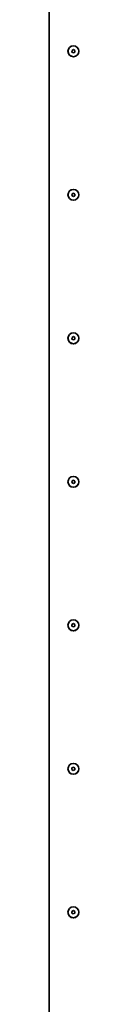
# Model space of a CAD drawing. Units: millimetres. Extents: x -7557 to 5337, y -3372 to 9647.
# Drawn here: x 2159 to 2214, y 3807 to 5612 of the extents above; entities that cross this region are included whole.
import ezdxf

# ---------------------------------------------------------------- set-up
doc = ezdxf.new("R2010")
doc.units = ezdxf.units.MM
doc.layers.add('Toestel 2D', color=7, linetype='Continuous', lineweight=20)

# ---------------------------------------------------------------- blocks, each defined once
blk = doc.blocks.new('SPK-16608')
at = {"layer": 'Toestel 2D', "linetype": 'Continuous', "lineweight": 35}
for p, q in [((2159.2, 6335.4), (2158.8, 3184.3)), ((2201, 5555.5), (2200.8, 5552.4)), ((2200.8, 5552.4), (2203.4, 5550.8)), ((2203.7, 5556.9), (2201, 5555.5)), ((2203.4, 5550.8), (2206.1, 5552.2)), ((2206.3, 5555.2), (2203.7, 5556.9)), ((2206.1, 5552.2), (2206.3, 5555.2)), ((2200.9, 5292.5), (2200.8, 5289.4)), ((2200.8, 5289.4), (2203.3, 5287.8)), ((2203.7, 5293.9), (2200.9, 5292.5)), ((2203.3, 5287.8), (2206.1, 5289.2)), ((2206.2, 5292.2), (2203.7, 5293.9)), ((2206.1, 5289.2), (2206.2, 5292.2)), ((2200.9, 5029.5), (2200.7, 5026.4)), ((2200.7, 5026.4), (2203.3, 5024.8)), ((2203.6, 5030.9), (2200.9, 5029.5)), ((2203.3, 5024.8), (2206, 5026.2)), ((2206.2, 5029.2), (2203.6, 5030.9)), ((2206, 5026.2), (2206.2, 5029.2)), ((2200.9, 4766.5), (2200.7, 4763.4)), ((2203.6, 4767.9), (2200.9, 4766.5)), ((2206.2, 4766.2), (2203.6, 4767.9)), ((2206, 4763.2), (2206.2, 4766.2)), ((2200.7, 4763.4), (2203.3, 4761.8)), ((2203.3, 4761.8), (2206, 4763.2)), ((2200.8, 4503.5), (2200.7, 4500.4)), ((2200.7, 4500.4), (2203.3, 4498.8)), ((2203.6, 4504.9), (2200.8, 4503.5)), ((2203.3, 4498.8), (2206, 4500.2)), ((2206.1, 4503.2), (2203.6, 4504.9)), ((2206, 4500.2), (2206.1, 4503.2)), ((2203.5, 4241.9), (2200.8, 4240.5)), ((2206.1, 4240.2), (2203.5, 4241.9)), ((2200.8, 4240.5), (2200.7, 4237.4)), ((2200.7, 4237.4), (2203.2, 4235.8)), ((2203.2, 4235.8), (2205.9, 4237.2)), ((2205.9, 4237.2), (2206.1, 4240.2)), ((2200.8, 3977.5), (2200.6, 3974.4)), ((2200.6, 3974.4), (2203.2, 3972.8)), ((2203.5, 3978.9), (2200.8, 3977.5)), ((2203.2, 3972.8), (2205.9, 3974.2)), ((2206.1, 3977.2), (2203.5, 3978.9)), ((2205.9, 3974.2), (2206.1, 3977.2))]:
    blk.add_line(p, q, dxfattribs=at)
for centre, radius in [((2203.5, 5553.8), 10), ((2203.5, 5553.8), 9.92), ((2203.5, 5290.8), 10), ((2203.5, 5290.8), 9.92), ((2203.5, 5027.8), 10), ((2203.5, 5027.8), 9.92), ((2203.4, 4764.8), 10), ((2203.4, 4764.8), 9.92), ((2203.4, 4501.8), 10), ((2203.4, 4501.8), 9.92), ((2203.4, 4238.8), 10), ((2203.4, 4238.8), 9.92), ((2203.4, 3975.8), 10), ((2203.4, 3975.8), 9.92)]:
    blk.add_circle(centre, radius, dxfattribs=at)

msp = doc.modelspace()

# ---------------------------------------------------------------- block references
msp.add_blockref('SPK-16608', (0, 0))

doc.saveas('drawing.dxf')
